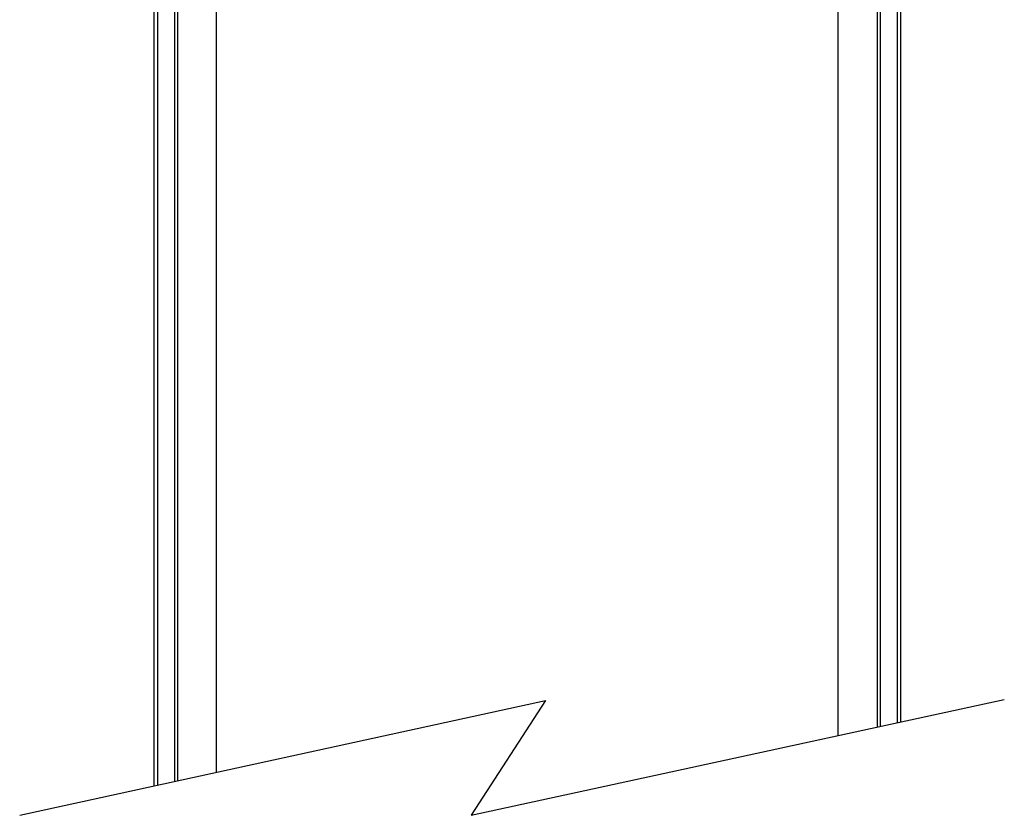
# Model space of a CAD drawing. Units: inches. Extents: x 0 to 2274, y 0 to 663.
# Drawn here: x 983 to 999, y 254 to 267 of the extents above; entities that cross this region are included whole.
import ezdxf

# ---------------------------------------------------------------- set-up
doc = ezdxf.new("R2010")
doc.units = ezdxf.units.IN
doc.header["$LTSCALE"] = 26.074074
doc.header["$MEASUREMENT"] = 0
doc.layers.get('0').update_dxf_attribs({"linetype": 'CONTINUOUS'})
doc.layers.add('01___PRT_ALL_DTM_PLN', color=7, linetype='CONTINUOUS')

msp = doc.modelspace()

# ---------------------------------------------------------------- linework, layer by layer
at = {"color": 7, "linetype": 'Continuous'}
for p, q in [((985.21398, 254.68947), (985.21398, 342.52347)), ((985.26399, 340.52391), (985.26399, 254.70038)), ((985.54405, 340.56741), (985.54405, 254.7615)), ((985.59406, 340.52391), (985.59406, 254.77242)), ((986.22921, 254.91103), (986.22921, 340.52391)), ((996.4015, 255.51632), (996.4015, 340.56741)), ((997.03664, 340.56741), (997.03664, 255.65425)), ((997.08665, 340.52302), (997.08665, 255.66511)), ((997.36672, 340.52302), (997.36672, 255.72593)), ((997.41673, 269.65407), (997.41673, 255.73679))]:
    msp.add_line(p, q, dxfattribs=at)
at = {"layer": '01___PRT_ALL_DTM_PLN', "color": 7}
for p, q in [((983.01242, 254.20899), (991.61001, 256.08537)), ((990.39441, 254.21178), (999.11665, 256.10596)), ((991.61001, 256.08537), (990.39441, 254.21178))]:
    msp.add_line(p, q, dxfattribs=at)

doc.saveas('drawing.dxf')
